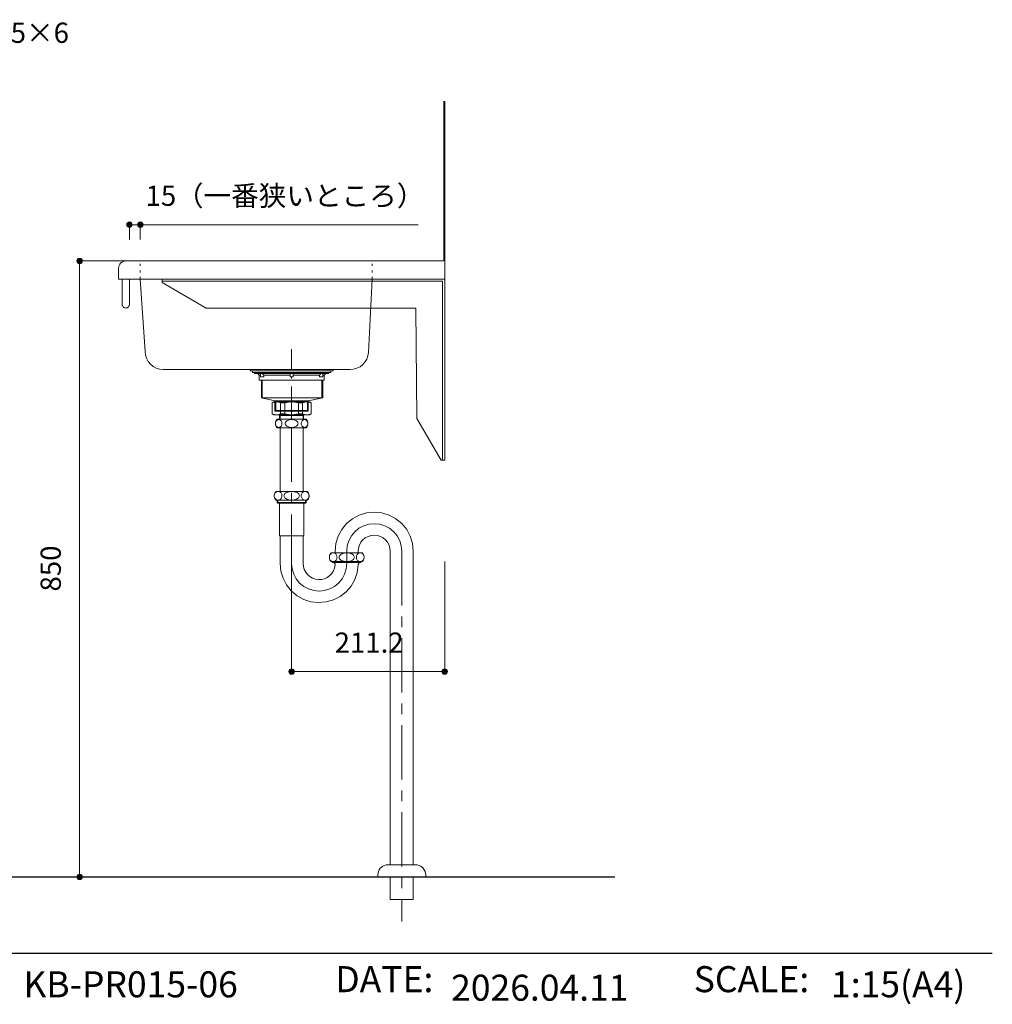
# Model space of a CAD drawing. Units: millimetres. Extents: x 39820 to 66129, y 362 to 18375.
# Drawn here: x 42806 to 44148, y 383 to 1742 of the extents above; entities that cross this region are included whole.
import ezdxf

# ---------------------------------------------------------------- set-up
doc = ezdxf.new("R2010")
doc.units = ezdxf.units.MM
doc.header["$LTSCALE"] = 15
for name, pattern in [('CENTER3', [8, 5, -1, 1, -1]), ('ISO-10 一点短鎖線', [4.699, 3.048, -0.762, 0.127, -0.762]), ('ラインタイプ-12', [0.6, 0.2, -0.4])]:
    doc.linetypes.add(name, pattern=pattern)
doc.layers.add('020', color=1, linetype='Continuous', lineweight=18, true_color=0xff0000)
for name, color, linetype, lineweight in [('SAKUZU', 7, 'Continuous', 18), ('一般', 7, 'Continuous', 5), ('実線', 7, 'Continuous', 18), ('寸法', 7, 'Continuous', 5)]:
    doc.layers.add(name, color=color, linetype=linetype, lineweight=lineweight)
doc.styles.add('YuGothic Medium', font='txt', dxfattribs={"bigfont": 'YuGothic Medium'})

# ---------------------------------------------------------------- blocks, each defined once
blk = doc.blocks.new('グループ-1052')
at = {"layer": '寸法', "insert": (874.368, -416.112), "char_height": 1.8617, "attachment_point": 1, "rotation": 90, "line_spacing_factor": 1.198577, "style": 'YuGothic Medium'}
blk.add_mtext('850', dxfattribs=at)
blk = doc.blocks.new('グループ-1053')
at = {"layer": '寸法', "linetype": 'Continuous', "lineweight": 0}
for points in [[(878.211, -385.699), (878.21, -385.723), (878.206, -385.747), (878.2, -385.771), (878.192, -385.794), (878.181, -385.817), (878.169, -385.838), (878.154, -385.857), (878.138, -385.876), (878.119, -385.892), (878.1, -385.907), (878.079, -385.919), (878.056, -385.93), (878.033, -385.938), (878.009, -385.944), (877.985, -385.948), (877.961, -385.949), (877.936, -385.948), (877.912, -385.944), (877.888, -385.938), (877.865, -385.93), (877.843, -385.919), (877.821, -385.907), (877.802, -385.892), (877.784, -385.876), (877.767, -385.857), (877.752, -385.838), (877.74, -385.817), (877.729, -385.794), (877.721, -385.771), (877.715, -385.747), (877.711, -385.723), (877.71, -385.699), (877.711, -385.674), (877.715, -385.65), (877.721, -385.626), (877.729, -385.603), (877.74, -385.581), (877.752, -385.56), (877.767, -385.54), (877.784, -385.522), (877.802, -385.505), (877.821, -385.49), (877.843, -385.478), (877.865, -385.467), (877.888, -385.459), (877.912, -385.453), (877.936, -385.449), (877.961, -385.448), (877.985, -385.449), (878.009, -385.453), (878.033, -385.459), (878.056, -385.467), (878.079, -385.478), (878.1, -385.49), (878.119, -385.505), (878.138, -385.522), (878.154, -385.54), (878.169, -385.56), (878.181, -385.581), (878.192, -385.603), (878.2, -385.626), (878.206, -385.65), (878.21, -385.674)], [(878.211, -442.365), (878.21, -442.39), (878.206, -442.414), (878.2, -442.438), (878.192, -442.461), (878.181, -442.483), (878.169, -442.504), (878.154, -442.524), (878.138, -442.542), (878.119, -442.559), (878.1, -442.573), (878.079, -442.586), (878.056, -442.597), (878.033, -442.605), (878.009, -442.611), (877.985, -442.614), (877.961, -442.616), (877.936, -442.614), (877.912, -442.611), (877.888, -442.605), (877.865, -442.597), (877.843, -442.586), (877.821, -442.573), (877.802, -442.559), (877.784, -442.542), (877.767, -442.524), (877.752, -442.504), (877.74, -442.483), (877.729, -442.461), (877.721, -442.438), (877.715, -442.414), (877.711, -442.39), (877.71, -442.365), (877.711, -442.341), (877.715, -442.316), (877.721, -442.293), (877.729, -442.269), (877.74, -442.247), (877.752, -442.226), (877.767, -442.206), (877.784, -442.188), (877.802, -442.172), (877.821, -442.157), (877.843, -442.145), (877.865, -442.134), (877.888, -442.126), (877.912, -442.12), (877.936, -442.116), (877.961, -442.115), (877.985, -442.116), (878.009, -442.12), (878.033, -442.126), (878.056, -442.134), (878.079, -442.145), (878.1, -442.157), (878.119, -442.172), (878.138, -442.188), (878.154, -442.206), (878.169, -442.226), (878.181, -442.247), (878.192, -442.269), (878.2, -442.293), (878.206, -442.316), (878.21, -442.341)]]:
    blk.add_hatch(color=7, dxfattribs=at).paths.add_polyline_path(points)
at = {"layer": '寸法'}
for p, q in [((884.318, -385.699), (877.961, -385.699)), ((877.961, -385.699), (877.961, -442.365)), ((883.577, -442.365), (877.961, -442.365))]:
    blk.add_line(p, q, dxfattribs=at)
for centre in [(877.961, -385.699), (877.961, -442.365)]:
    blk.add_circle(centre, 0.25, dxfattribs=at)
at = {"layer": '寸法', "color": 7}
blk.add_blockref('グループ-1052', (0, 0), dxfattribs=at)
blk = doc.blocks.new('グループ-1098')
at = {"layer": '寸法'}
for p, q in [((854.529, -365.321), (849.881, -380.105)), ((860.879, -365.321), (854.529, -365.321))]:
    blk.add_line(p, q, dxfattribs=at)
at = {"layer": '寸法', "insert": (862.069, -363.78), "char_height": 1.8617, "width": 15.39169, "attachment_point": 1, "line_spacing_factor": 1.198577, "style": 'YuGothic Medium'}
blk.add_mtext('ビス穴φ5×6', dxfattribs=at)
blk = doc.blocks.new('グループ-1101')
at = {"layer": '寸法', "color": 7, "insert": (901.416, -419.885), "char_height": 1.8617, "attachment_point": 1, "line_spacing_factor": 1.198577, "style": 'YuGothic Medium'}
blk.add_mtext('211.2', dxfattribs=at)
blk = doc.blocks.new('グループ-1102')
at = {"layer": '寸法', "linetype": 'Continuous', "lineweight": 0}
for points in [[(897.711, -423.478), (897.71, -423.502), (897.707, -423.527), (897.701, -423.55), (897.692, -423.573), (897.682, -423.596), (897.669, -423.617), (897.655, -423.637), (897.638, -423.655), (897.62, -423.671), (897.6, -423.686), (897.579, -423.698), (897.557, -423.709), (897.534, -423.717), (897.51, -423.723), (897.486, -423.727), (897.461, -423.728), (897.436, -423.727), (897.412, -423.723), (897.388, -423.717), (897.365, -423.709), (897.343, -423.698), (897.322, -423.686), (897.302, -423.671), (897.284, -423.655), (897.267, -423.637), (897.253, -423.617), (897.24, -423.596), (897.23, -423.573), (897.221, -423.55), (897.215, -423.527), (897.212, -423.502), (897.211, -423.478), (897.212, -423.453), (897.215, -423.429), (897.221, -423.405), (897.23, -423.382), (897.24, -423.36), (897.253, -423.339), (897.267, -423.319), (897.284, -423.301), (897.302, -423.284), (897.322, -423.27), (897.343, -423.257), (897.365, -423.246), (897.388, -423.238), (897.412, -423.232), (897.436, -423.229), (897.461, -423.227), (897.486, -423.229), (897.51, -423.232), (897.534, -423.238), (897.557, -423.246), (897.579, -423.257), (897.6, -423.27), (897.62, -423.284), (897.638, -423.301), (897.655, -423.319), (897.669, -423.339), (897.682, -423.36), (897.692, -423.382), (897.701, -423.405), (897.707, -423.429), (897.71, -423.453)], [(911.793, -423.478), (911.791, -423.502), (911.788, -423.527), (911.782, -423.55), (911.773, -423.573), (911.763, -423.596), (911.75, -423.617), (911.736, -423.637), (911.719, -423.655), (911.701, -423.671), (911.681, -423.686), (911.66, -423.698), (911.638, -423.709), (911.615, -423.717), (911.591, -423.723), (911.567, -423.727), (911.542, -423.728), (911.518, -423.727), (911.493, -423.723), (911.469, -423.717), (911.446, -423.709), (911.424, -423.698), (911.403, -423.686), (911.383, -423.671), (911.365, -423.655), (911.349, -423.637), (911.334, -423.617), (911.321, -423.596), (911.311, -423.573), (911.303, -423.55), (911.297, -423.527), (911.293, -423.502), (911.292, -423.478), (911.293, -423.453), (911.297, -423.429), (911.303, -423.405), (911.311, -423.382), (911.321, -423.36), (911.334, -423.339), (911.349, -423.319), (911.365, -423.301), (911.383, -423.284), (911.403, -423.27), (911.424, -423.257), (911.446, -423.246), (911.469, -423.238), (911.493, -423.232), (911.518, -423.229), (911.542, -423.227), (911.567, -423.229), (911.591, -423.232), (911.615, -423.238), (911.638, -423.246), (911.66, -423.257), (911.681, -423.27), (911.701, -423.284), (911.719, -423.301), (911.736, -423.319), (911.75, -423.339), (911.763, -423.36), (911.773, -423.382), (911.782, -423.405), (911.788, -423.429), (911.791, -423.453)]]:
    blk.add_hatch(color=7, dxfattribs=at).paths.add_polyline_path(points)
at = {"layer": '寸法', "color": 7}
for p, q in [((897.461, -413.365), (897.461, -423.478)), ((911.542, -413.365), (911.542, -423.478)), ((897.461, -423.478), (911.542, -423.478))]:
    blk.add_line(p, q, dxfattribs=at)
for centre in [(897.461, -423.478), (911.542, -423.478)]:
    blk.add_circle(centre, 0.25, dxfattribs=at)
blk.add_blockref('グループ-1101', (0, 0), dxfattribs=at)
blk = doc.blocks.new('グループ-1192')
at = {"layer": '寸法', "char_height": 1.8617, "attachment_point": 1, "line_spacing_factor": 1.198577, "style": 'YuGothic Medium'}
for s, insert in [('（一番狭いところ）', (886.817, -378.773)), ('15', (884.027, -378.773))]:
    blk.add_mtext(s, dxfattribs=dict(at, insert=insert))
blk = doc.blocks.new('グループ-1193')
at = {"layer": '寸法', "linetype": 'Continuous', "lineweight": 0}
for points in [[(882.791, -382.365), (882.79, -382.39), (882.787, -382.414), (882.781, -382.438), (882.772, -382.461), (882.762, -382.483), (882.749, -382.504), (882.735, -382.524), (882.718, -382.542), (882.7, -382.559), (882.68, -382.573), (882.659, -382.586), (882.637, -382.597), (882.614, -382.605), (882.59, -382.611), (882.566, -382.614), (882.541, -382.616), (882.516, -382.614), (882.492, -382.611), (882.468, -382.605), (882.445, -382.597), (882.423, -382.586), (882.402, -382.573), (882.382, -382.559), (882.364, -382.542), (882.347, -382.524), (882.333, -382.504), (882.32, -382.483), (882.31, -382.461), (882.301, -382.438), (882.295, -382.414), (882.292, -382.39), (882.291, -382.365), (882.292, -382.341), (882.295, -382.316), (882.301, -382.293), (882.31, -382.269), (882.32, -382.247), (882.333, -382.226), (882.347, -382.206), (882.364, -382.188), (882.382, -382.172), (882.402, -382.157), (882.423, -382.145), (882.445, -382.134), (882.468, -382.126), (882.492, -382.12), (882.516, -382.116), (882.541, -382.115), (882.566, -382.116), (882.59, -382.12), (882.614, -382.126), (882.637, -382.134), (882.659, -382.145), (882.68, -382.157), (882.7, -382.172), (882.718, -382.188), (882.735, -382.206), (882.749, -382.226), (882.762, -382.247), (882.772, -382.269), (882.781, -382.293), (882.787, -382.316), (882.79, -382.341)], [(883.791, -382.365), (883.79, -382.39), (883.787, -382.414), (883.781, -382.438), (883.772, -382.461), (883.762, -382.483), (883.749, -382.504), (883.735, -382.524), (883.718, -382.542), (883.7, -382.559), (883.68, -382.573), (883.659, -382.586), (883.637, -382.597), (883.614, -382.605), (883.59, -382.611), (883.566, -382.614), (883.541, -382.616), (883.516, -382.614), (883.492, -382.611), (883.468, -382.605), (883.445, -382.597), (883.423, -382.586), (883.402, -382.573), (883.382, -382.559), (883.364, -382.542), (883.347, -382.524), (883.333, -382.504), (883.32, -382.483), (883.31, -382.461), (883.301, -382.438), (883.295, -382.414), (883.292, -382.39), (883.291, -382.365), (883.292, -382.341), (883.295, -382.316), (883.301, -382.293), (883.31, -382.269), (883.32, -382.247), (883.333, -382.226), (883.347, -382.206), (883.364, -382.188), (883.382, -382.172), (883.402, -382.157), (883.423, -382.145), (883.445, -382.134), (883.468, -382.126), (883.492, -382.12), (883.516, -382.116), (883.541, -382.115), (883.566, -382.116), (883.59, -382.12), (883.614, -382.126), (883.637, -382.134), (883.659, -382.145), (883.68, -382.157), (883.7, -382.172), (883.718, -382.188), (883.735, -382.206), (883.749, -382.226), (883.762, -382.247), (883.772, -382.269), (883.781, -382.293), (883.787, -382.316), (883.79, -382.341)]]:
    blk.add_hatch(color=7, dxfattribs=at).paths.add_polyline_path(points)
at = {"layer": '寸法'}
for p, q in [((882.541, -383.723), (882.541, -382.365)), ((882.541, -382.365), (883.541, -382.365)), ((883.541, -383.723), (883.541, -382.365)), ((883.541, -382.365), (909.091, -382.365))]:
    blk.add_line(p, q, dxfattribs=at)
for centre in [(882.541, -382.365), (883.541, -382.365)]:
    blk.add_circle(centre, 0.25, dxfattribs=at)
at = {"layer": '寸法', "color": 7}
blk.add_blockref('グループ-1192', (0, 0), dxfattribs=at)
blk = doc.blocks.new('グループ-1196')
at = {"layer": '寸法'}
for name in ['グループ-1098', 'グループ-1193', 'グループ-1053']:
    blk.add_blockref(name, (0, 0), dxfattribs=at)
at = {"layer": '寸法', "color": 7}
blk.add_blockref('グループ-1102', (0, 0), dxfattribs=at)
blk = doc.blocks.new('グループ-1200')
at = {"layer": '実線', "color": 7, "linetype": 'Continuous', "lineweight": 25, "transparency": 33554687}
blk.add_line((961.916, -449.421), (673.372, -449.421), dxfattribs=at)
at = {"layer": '実線', "color": 7, "transparency": 33554687, "attachment_point": 4, "line_spacing_factor": 1.198577, "style": 'YuGothic Medium'}
for s, insert, char_height, width in [('KB-PR015-06', (872.784, -452.561), 2.39365, 22.32396), ('1:15(A4)', (947.081, -452.561), 2.3937, 14.76504), ('{\\T0.95;2026.04.11}', (912.131, -452.561), 2.39365, 24.665)]:
    blk.add_mtext(s, dxfattribs=dict(at, insert=insert, char_height=char_height, width=width))
at = {"layer": '実線', "color": 7, "transparency": 33554687, "char_height": 2.3937, "attachment_point": 1, "line_spacing_factor": 1.198577, "style": 'YuGothic Medium'}
for s, insert in [('DATE:', (901.479, -450.58)), ('SCALE:', (934.451, -450.58))]:
    blk.add_mtext(s, dxfattribs=dict(at, insert=insert))

msp = doc.modelspace()

# ---------------------------------------------------------------- linework, layer by layer
at = {"layer": '020', "color": 7, "linetype": 'Continuous', "lineweight": 18}
msp.add_line((43391, 1629.2), (43392.2, 1629.2), dxfattribs=at)
at = {"layer": '020', "color": 7, "linetype": 'ラインタイプ-12', "lineweight": 18}
for p, q in [((42972.2, 1384.2), (42972.2, 1409.2)), ((43292.2, 1384.2), (43292.2, 1409.2))]:
    msp.add_line(p, q, dxfattribs=at)
at = {"layer": '020', "color": 255, "linetype": 'Continuous', "lineweight": 5}
for p, q in [((43392.2, 1384.2), (43002.2, 1384.2)), ((43002.2, 1384.2), (43002.2, 1381.2)), ((43002.2, 1381.2), (43389.2, 1381.2)), ((43389.2, 1381.2), (43389.2, 1134.2)), ((43392.2, 1134.2), (43392.2, 1384.2)), ((43389.2, 1134.2), (43392.2, 1134.2))]:
    msp.add_line(p, q, dxfattribs=at)
at = {"layer": '020', "color": 7, "linetype": 'Continuous', "lineweight": 18}
msp.add_lwpolyline([(42972.2, 1384.2), (42978.8, 1284.3), (42978.8, 1284.3), (42979.3, 1279.5), (42980.7, 1274.8), (42983, 1270.5), (42986.1, 1266.8), (42989.8, 1263.7), (42994.1, 1261.4), (42998.7, 1260), (43003.6, 1259.5), (43260.6, 1259.2), (43261.9, 1259.2), (43261.9, 1259.2), (43266.6, 1259.6), (43271.2, 1261), (43275.4, 1263.1), (43279.1, 1266.1), (43282.2, 1269.6), (43284.6, 1273.7), (43286.2, 1278.2), (43286.9, 1282.9), (43292.2, 1384.2)], close=True, dxfattribs=at)
at = {"layer": '020', "color": 7, "linetype": 'Continuous', "lineweight": 5}
msp.add_lwpolyline([(43392.2, 1134.2), (43392.2, 1384.2), (43002.2, 1384.2), (43002.2, 1381.2), (43389.2, 1381.2), (43389.2, 1134.2)], close=True, dxfattribs=at)
at = {"layer": 'SAKUZU', "color": 7, "linetype": 'Continuous'}
for p, q in [((43391, 1409.2), (43391, 1629.2)), ((43392.2, 1629.2), (43392.2, 1384.2)), ((42952.2, 1409.2), (43391, 1409.2)), ((42942.2, 1384.2), (42942.2, 1399.2)), ((43392.2, 1384.2), (42942.2, 1384.2))]:
    msp.add_line(p, q, dxfattribs=at)
msp.add_lwpolyline([(42952.2, 1409.2), (42950.3, 1409), (42948.4, 1408.4), (42946.7, 1407.5), (42945.1, 1406.3), (42943.9, 1404.7), (42943, 1403), (42942.4, 1401.1), (42942.2, 1399.2)], dxfattribs=at)
at = {"layer": '一般', "color": 7, "linetype": 'ISO-10 一点短鎖線', "lineweight": 13}
msp.add_line((43181, 1190), (43181, 1287.4), dxfattribs=at)
at = {"layer": '一般', "color": 7, "linetype": 'Continuous', "lineweight": 13}
for p, q in [((43136, 1251.7), (43134, 1253.7)), ((43142.5, 1251.7), (43140.5, 1253.7)), ((43142.5, 1251.7), (43178.8, 1251.7)), ((43183.3, 1251.7), (43219.5, 1251.7)), ((43219.5, 1251.7), (43221.5, 1253.7)), ((43226, 1251.7), (43228, 1253.7)), ((43139.5, 1220.1), (43139.5, 1244.7)), ((43140.5, 1220.1), (43140.5, 1244.7)), ((43222.9, 1220.1), (43222.9, 1244.7)), ((43223.9, 1220.1), (43223.9, 1244.7)), ((43158, 1215.9), (43139.5, 1220.1)), ((43156.5, 1214.6), (43154, 1213.2)), ((43158.5, 1214.6), (43154, 1213.2)), ((43154, 1213.2), (43154, 1197.9)), ((43181, 1214.6), (43156.5, 1214.6)), ((43158, 1201.7), (43158, 1215.9)), ((43159, 1201.7), (43159, 1215.9)), ((43161.3, 1214.6), (43165.8, 1213.2)), ((43165.8, 1213.2), (43171.5, 1213.2)), ((43165.8, 1213.2), (43165.8, 1198)), ((43171.5, 1213.2), (43180.1, 1214.6)), ((43171.5, 1213.2), (43171.5, 1198)), ((43181, 1214.6), (43205.6, 1214.6)), ((43190.5, 1213.2), (43181.9, 1214.6)), ((43196.2, 1213.2), (43190.5, 1213.2)), ((43190.5, 1213.2), (43190.5, 1198)), ((43200.7, 1214.6), (43196.2, 1213.2)), ((43196.2, 1213.2), (43196.2, 1198)), ((43203, 1201.7), (43203, 1215.9)), ((43203.5, 1214.6), (43208, 1213.2)), ((43204, 1215.9), (43223.9, 1220.1)), ((43204, 1201.7), (43204, 1215.9)), ((43205.6, 1214.6), (43208, 1213.2)), ((43208, 1213.2), (43208, 1197.9)), ((43156.5, 1196.6), (43154, 1198)), ((43158.5, 1196.6), (43154, 1198)), ((43181, 1196.6), (43156.5, 1196.6)), ((43158, 1202.7), (43204, 1202.7)), ((43159, 1201.7), (43158, 1202.7)), ((43158, 1201.7), (43204, 1201.7)), ((43161.3, 1196.6), (43165.8, 1198)), ((43164.4, 1196.6), (43164.4, 1190.9)), ((43164.4, 1196.6), (43165.2, 1195.8)), ((43165.2, 1190.9), (43165.2, 1195.8)), ((43165.2, 1195.8), (43181, 1195.8)), ((43165.8, 1198), (43171.5, 1198)), ((43171.5, 1198), (43180.1, 1196.6)), ((43181, 1196.6), (43205.6, 1196.6)), ((43196.8, 1195.8), (43181, 1195.8)), ((43190.5, 1198), (43181.9, 1196.6)), ((43196.2, 1198), (43190.5, 1198)), ((43200.7, 1196.6), (43196.2, 1198)), ((43197.6, 1196.6), (43196.8, 1195.8)), ((43196.8, 1190.9), (43196.8, 1195.8)), ((43197.6, 1196.6), (43197.6, 1190.9)), ((43203, 1201.7), (43204, 1202.7)), ((43203.5, 1196.6), (43208, 1198)), ((43205.6, 1196.6), (43208, 1198)), ((43159, 1186.7), (43158.8, 1185.7)), ((43158.8, 1185.7), (43158.8, 1184.8)), ((43158.8, 1184.8), (43158.8, 1183.8)), ((43158.8, 1183.8), (43159, 1182.9)), ((43159.4, 1187.5), (43159, 1186.7)), ((43159, 1182.9), (43159.4, 1182.1)), ((43159.8, 1188.3), (43159.4, 1187.5)), ((43160.4, 1189), (43159.8, 1188.3)), ((43161, 1189.5), (43160.4, 1189)), ((43161, 1190.9), (43181, 1190.9)), ((43161.7, 1189.9), (43161, 1189.5)), ((43162.4, 1190.2), (43161.7, 1189.9)), ((43163.2, 1190.2), (43162.4, 1190.2)), ((43164, 1190.2), (43163.2, 1190.2)), ((43164.7, 1189.9), (43164, 1190.2)), ((43165.4, 1189.5), (43164.7, 1189.9)), ((43166.1, 1189), (43165.4, 1189.5)), ((43166.6, 1188.3), (43166.1, 1189)), ((43167.1, 1187.5), (43166.6, 1188.3)), ((43167.4, 1186.7), (43167.1, 1187.5)), ((43167.1, 1182.1), (43167.4, 1182.9)), ((43167.6, 1185.7), (43167.4, 1186.7)), ((43167.4, 1182.9), (43167.6, 1183.8)), ((43167.7, 1184.8), (43167.6, 1185.7)), ((43167.6, 1183.8), (43167.7, 1184.8)), ((43172.2, 1185.7), (43172.1, 1184.8)), ((43172.1, 1184.8), (43172.2, 1183.8)), ((43172.6, 1186.7), (43172.2, 1185.7)), ((43172.2, 1183.8), (43172.6, 1182.9)), ((43173.3, 1187.5), (43172.6, 1186.7)), ((43172.6, 1182.9), (43173.3, 1182.1)), ((43174.2, 1188.3), (43173.3, 1187.5)), ((43175.3, 1189), (43174.2, 1188.3)), ((43176.6, 1189.5), (43175.3, 1189)), ((43178, 1189.9), (43176.6, 1189.5)), ((43179.5, 1190.2), (43178, 1189.9)), ((43181, 1190.2), (43179.5, 1190.2)), ((43201, 1190.9), (43181, 1190.9)), ((43181, 1190.2), (43182.6, 1190.2)), ((43182.6, 1190.2), (43184.1, 1189.9)), ((43184.1, 1189.9), (43185.5, 1189.5)), ((43185.5, 1189.5), (43186.7, 1189)), ((43186.7, 1189), (43187.8, 1188.3)), ((43187.8, 1188.3), (43188.7, 1187.5)), ((43188.7, 1187.5), (43189.4, 1186.7)), ((43189.4, 1182.9), (43188.7, 1182.1)), ((43189.4, 1186.7), (43189.8, 1185.7)), ((43189.8, 1183.8), (43189.4, 1182.9)), ((43189.8, 1185.7), (43189.9, 1184.8)), ((43189.9, 1184.8), (43189.8, 1183.8)), ((43194.4, 1185.7), (43194.6, 1186.7)), ((43194.4, 1184.8), (43194.4, 1185.7)), ((43194.4, 1183.8), (43194.4, 1184.8)), ((43194.6, 1182.9), (43194.4, 1183.8)), ((43194.6, 1186.7), (43195, 1187.5)), ((43195, 1182.1), (43194.6, 1182.9)), ((43195, 1187.5), (43195.4, 1188.3)), ((43195.4, 1188.3), (43195.9, 1189)), ((43195.9, 1189), (43196.6, 1189.5)), ((43196.6, 1189.5), (43197.3, 1189.9)), ((43197.3, 1189.9), (43198, 1190.2)), ((43198, 1190.2), (43198.8, 1190.2)), ((43198.8, 1190.2), (43199.6, 1190.2)), ((43199.6, 1190.2), (43200.3, 1189.9)), ((43200.3, 1189.9), (43201, 1189.5)), ((43201, 1189.5), (43201.7, 1189)), ((43201.7, 1189), (43202.2, 1188.3)), ((43202.2, 1188.3), (43202.7, 1187.5)), ((43202.7, 1187.5), (43203, 1186.7)), ((43203, 1182.9), (43202.7, 1182.1)), ((43203, 1186.7), (43203.2, 1185.7)), ((43203.2, 1183.8), (43203, 1182.9)), ((43203.2, 1185.7), (43203.3, 1184.8)), ((43203.3, 1184.8), (43203.2, 1183.8)), ((43159.4, 1182.1), (43159.8, 1181.3)), ((43159.8, 1181.3), (43160.4, 1180.6)), ((43160.4, 1180.6), (43161, 1180.1)), ((43161, 1180.1), (43161.7, 1179.7)), ((43181, 1178.7), (43161, 1178.7)), ((43161.7, 1179.7), (43162.4, 1179.4)), ((43162.4, 1179.4), (43163.2, 1179.3)), ((43163.2, 1179.3), (43164, 1179.4)), ((43163.2, 1179.3), (43163.2, 1179.3)), ((43163.2, 1179.3), (43163.2, 1179.3)), ((43164, 1179.4), (43164.7, 1179.7)), ((43164.7, 1179.7), (43165.4, 1180.1)), ((43165.1, 1178.7), (43165.1, 1091.1)), ((43165.4, 1180.1), (43166.1, 1180.6)), ((43166.1, 1180.6), (43166.6, 1181.3)), ((43166.6, 1181.3), (43167.1, 1182.1)), ((43173.3, 1182.1), (43174.2, 1181.3)), ((43174.2, 1181.3), (43175.3, 1180.6)), ((43175.3, 1180.6), (43176.6, 1180.1)), ((43176.6, 1180.1), (43178, 1179.7)), ((43178, 1179.7), (43179.5, 1179.4)), ((43179.5, 1179.4), (43181, 1179.3)), ((43182.6, 1179.4), (43181, 1179.3)), ((43181, 1178.7), (43201, 1178.7)), ((43184.1, 1179.7), (43182.6, 1179.4)), ((43185.5, 1180.1), (43184.1, 1179.7)), ((43186.7, 1180.6), (43185.5, 1180.1)), ((43187.8, 1181.3), (43186.7, 1180.6)), ((43188.7, 1182.1), (43187.8, 1181.3)), ((43195.4, 1181.3), (43195, 1182.1)), ((43195.9, 1180.6), (43195.4, 1181.3)), ((43196.6, 1180.1), (43195.9, 1180.6)), ((43197.3, 1179.7), (43196.6, 1180.1)), ((43196.9, 1180.9), (43196.9, 1091.1)), ((43198, 1179.4), (43197.3, 1179.7)), ((43198.8, 1179.3), (43198, 1179.4)), ((43199.6, 1179.4), (43198.8, 1179.3)), ((43198.8, 1179.3), (43198.8, 1179.3)), ((43198.8, 1179.3), (43198.8, 1179.3)), ((43200.3, 1179.7), (43199.6, 1179.4)), ((43201, 1180.1), (43200.3, 1179.7)), ((43201.7, 1180.6), (43201, 1180.1)), ((43202.2, 1181.3), (43201.7, 1180.6)), ((43202.7, 1182.1), (43202.2, 1181.3)), ((43157.4, 1087.1), (43157.1, 1086.1)), ((43157.8, 1088.1), (43157.4, 1087.1)), ((43158.3, 1089), (43157.8, 1088.1)), ((43159, 1089.7), (43158.3, 1089)), ((43159.7, 1090.3), (43159, 1089.7)), ((43181, 1091.1), (43159.7, 1091.1)), ((43160.6, 1090.7), (43159.7, 1090.3)), ((43161.5, 1091), (43160.6, 1090.7)), ((43162.4, 1091.1), (43161.5, 1091)), ((43162.4, 1091.1), (43162.4, 1091.1)), ((43163.3, 1091), (43162.4, 1091.1)), ((43162.4, 1091.1), (43162.4, 1091.1)), ((43164.2, 1090.7), (43163.3, 1091)), ((43165.1, 1090.3), (43164.2, 1090.7)), ((43165.8, 1089.7), (43165.1, 1090.3)), ((43166.5, 1089), (43165.8, 1089.7)), ((43167, 1088.1), (43166.5, 1089)), ((43167.4, 1087.1), (43167, 1088.1)), ((43167.6, 1086.1), (43167.4, 1087.1)), ((43171, 1087.1), (43170.5, 1086.1)), ((43171.8, 1088.1), (43171, 1087.1)), ((43172.8, 1089), (43171.8, 1088.1)), ((43174.2, 1089.7), (43172.8, 1089)), ((43175.7, 1090.3), (43174.2, 1089.7)), ((43177.4, 1090.7), (43175.7, 1090.3)), ((43179.2, 1091), (43177.4, 1090.7)), ((43181, 1091.1), (43179.2, 1091)), ((43181, 1091.1), (43181, 1091.1)), ((43181, 1091.1), (43202.3, 1091.1)), ((43181, 1091.1), (43181, 1091.1)), ((43181, 1091.1), (43182.9, 1091)), ((43182.9, 1091), (43184.7, 1090.7)), ((43184.7, 1090.7), (43186.3, 1090.3)), ((43186.3, 1090.3), (43187.9, 1089.7)), ((43187.9, 1089.7), (43189.2, 1089)), ((43189.2, 1089), (43190.3, 1088.1)), ((43190.3, 1088.1), (43191, 1087.1)), ((43191, 1087.1), (43191.5, 1086.1)), ((43194.4, 1086.1), (43194.6, 1087.1)), ((43194.6, 1087.1), (43195, 1088.1)), ((43195, 1088.1), (43195.6, 1089)), ((43195.6, 1089), (43196.2, 1089.7)), ((43196.2, 1089.7), (43197, 1090.3)), ((43197, 1090.3), (43197.8, 1090.7)), ((43197.8, 1090.7), (43198.7, 1091)), ((43198.7, 1091), (43199.6, 1091.1)), ((43199.6, 1091.1), (43199.6, 1091.1)), ((43199.6, 1091.1), (43200.6, 1091)), ((43199.6, 1091.1), (43199.6, 1091.1)), ((43200.6, 1091), (43201.5, 1090.7)), ((43201.5, 1090.7), (43202.3, 1090.3)), ((43202.3, 1090.3), (43203.1, 1089.7)), ((43203.1, 1089.7), (43203.7, 1089)), ((43203.7, 1089), (43204.3, 1088.1)), ((43204.3, 1088.1), (43204.6, 1087.1)), ((43204.6, 1087.1), (43204.9, 1086.1)), ((43157.1, 1086.1), (43157.1, 1085.1)), ((43157.1, 1085.1), (43157.1, 1084.1)), ((43157.1, 1084.1), (43157.4, 1083)), ((43157.4, 1083), (43157.8, 1082.1)), ((43157.8, 1082.1), (43158.3, 1081.2)), ((43158.3, 1081.2), (43159, 1080.5)), ((43159, 1080.5), (43159.7, 1079.9)), ((43159.7, 1079.9), (43160.6, 1079.5)), ((43159.7, 1079.1), (43181, 1079.1)), ((43160.6, 1079.5), (43161.5, 1079.2)), ((43161.1, 1075.8), (43161.1, 1079.1)), ((43161.1, 1075.8), (43162, 1074.9)), ((43161.1, 1075.8), (43181, 1075.8)), ((43161.5, 1079.2), (43162.4, 1079.1)), ((43162, 1074.9), (43162, 1079.1)), ((43162, 1074.9), (43181, 1074.9)), ((43162.4, 1079.1), (43163.3, 1079.2)), ((43163.3, 1079.2), (43164.2, 1079.5)), ((43164.2, 1079.5), (43165.1, 1079.9)), ((43164.2, 1074.9), (43164.2, 1031.6)), ((43165.1, 1079.9), (43165.8, 1080.5)), ((43165.8, 1080.5), (43166.5, 1081.2)), ((43166.5, 1081.2), (43167, 1082.1)), ((43167, 1082.1), (43167.4, 1083)), ((43167.4, 1083), (43167.6, 1084.1)), ((43167.7, 1085.1), (43167.6, 1086.1)), ((43167.6, 1084.1), (43167.7, 1085.1)), ((43170.5, 1086.1), (43170.4, 1085.1)), ((43170.4, 1085.1), (43170.5, 1084.1)), ((43170.5, 1084.1), (43171, 1083)), ((43171, 1083), (43171.8, 1082.1)), ((43171.8, 1082.1), (43172.8, 1081.2)), ((43172.8, 1081.2), (43174.2, 1080.5)), ((43174.2, 1080.5), (43175.7, 1079.9)), ((43175.7, 1079.9), (43177.4, 1079.5)), ((43177.4, 1079.5), (43179.2, 1079.2)), ((43179.2, 1079.2), (43181, 1079.1)), ((43182.9, 1079.2), (43181, 1079.1)), ((43202.3, 1079.1), (43181, 1079.1)), ((43200.9, 1075.8), (43181, 1075.8)), ((43200, 1074.9), (43181, 1074.9)), ((43184.7, 1079.5), (43182.9, 1079.2)), ((43186.3, 1079.9), (43184.7, 1079.5)), ((43187.9, 1080.5), (43186.3, 1079.9)), ((43189.2, 1081.2), (43187.9, 1080.5)), ((43190.3, 1082.1), (43189.2, 1081.2)), ((43191, 1083), (43190.3, 1082.1)), ((43191.5, 1084.1), (43191, 1083)), ((43191.5, 1086.1), (43191.7, 1085.1)), ((43191.7, 1085.1), (43191.5, 1084.1)), ((43194.3, 1085.1), (43194.4, 1086.1)), ((43194.4, 1084.1), (43194.3, 1085.1)), ((43194.6, 1083), (43194.4, 1084.1)), ((43195, 1082.1), (43194.6, 1083)), ((43195.6, 1081.2), (43195, 1082.1)), ((43196.2, 1080.5), (43195.6, 1081.2)), ((43197, 1079.9), (43196.2, 1080.5)), ((43197.8, 1079.5), (43197, 1079.9)), ((43198.7, 1079.2), (43197.8, 1079.5)), ((43197.8, 1074.9), (43197.8, 1031.6)), ((43199.6, 1079.1), (43198.7, 1079.2)), ((43200.6, 1079.2), (43199.6, 1079.1)), ((43200, 1074.9), (43200, 1079.1)), ((43200.9, 1075.8), (43200, 1074.9)), ((43201.5, 1079.5), (43200.6, 1079.2)), ((43200.9, 1075.8), (43200.9, 1079.1)), ((43202.3, 1079.9), (43201.5, 1079.5)), ((43203.1, 1080.5), (43202.3, 1079.9)), ((43203.7, 1081.2), (43203.1, 1080.5)), ((43204.3, 1082.1), (43203.7, 1081.2)), ((43204.6, 1083), (43204.3, 1082.1)), ((43204.9, 1084.1), (43204.6, 1083)), ((43204.9, 1086.1), (43205, 1085.1)), ((43205, 1085.1), (43204.9, 1084.1)), ((43164.9, 1030), (43181, 1030)), ((43165.1, 991.6), (43165.1, 1028.2)), ((43197.1, 1030), (43181, 1030)), ((43196.9, 991.6), (43196.9, 1028.2)), ((43235, 1004.9), (43235.7, 1005.5)), ((43257, 1006.3), (43235.7, 1006.3)), ((43235.7, 1005.5), (43236.6, 1005.9)), ((43236.6, 1005.9), (43237.5, 1006.2)), ((43237.5, 1006.2), (43238.4, 1006.3)), ((43238.4, 1006.3), (43238.4, 1006.3)), ((43238.4, 1006.3), (43239.3, 1006.2)), ((43238.4, 1006.3), (43238.4, 1006.3)), ((43239.3, 1006.2), (43240.2, 1005.9)), ((43240.2, 1005.9), (43241.1, 1005.5)), ((43241.1, 1008.6), (43241.1, 1006.3)), ((43241.1, 1005.5), (43241.8, 1004.9)), ((43250.2, 1004.9), (43251.7, 1005.5)), ((43251.7, 1005.5), (43253.4, 1005.9)), ((43253.4, 1005.9), (43255.2, 1006.2)), ((43255.2, 1006.2), (43257, 1006.3)), ((43257, 1006.3), (43278.3, 1006.3)), ((43258.9, 1006.2), (43257, 1006.3)), ((43260.7, 1005.9), (43258.9, 1006.2)), ((43262.3, 1005.5), (43260.7, 1005.9)), ((43263.9, 1004.9), (43262.3, 1005.5)), ((43273, 1005.5), (43272.2, 1004.9)), ((43272.9, 1008.6), (43272.9, 1006.3)), ((43273.8, 1005.9), (43273, 1005.5)), ((43274.7, 1006.2), (43273.8, 1005.9)), ((43275.6, 1006.3), (43274.7, 1006.2)), ((43275.6, 1006.3), (43275.6, 1006.3)), ((43276.6, 1006.2), (43275.6, 1006.3)), ((43275.6, 1006.3), (43275.6, 1006.3)), ((43278.3, 1005.5), (43277.5, 1005.9)), ((43279.1, 1004.9), (43278.3, 1005.5)), ((43317.1, 1008.6), (43317.1, 576)), ((43348.9, 1008.6), (43348.9, 576)), ((43233.1, 1001.3), (43233.4, 1002.3)), ((43233.1, 1000.3), (43233.1, 1001.3)), ((43233.1, 999.3), (43233.1, 1000.3)), ((43233.4, 998.2), (43233.1, 999.3)), ((43233.4, 1002.3), (43233.8, 1003.3)), ((43233.8, 997.3), (43233.4, 998.2)), ((43233.8, 1003.3), (43234.3, 1004.2)), ((43234.3, 996.4), (43233.8, 997.3)), ((43234.3, 1004.2), (43235, 1004.9)), ((43235, 995.7), (43234.3, 996.4)), ((43235.7, 995.1), (43235, 995.7)), ((43236.6, 994.7), (43235.7, 995.1)), ((43235.7, 994.3), (43257, 994.3)), ((43237.5, 994.4), (43236.6, 994.7)), ((43237.1, 993.8), (43237.1, 994.3)), ((43237.1, 993.8), (43238, 992.9)), ((43237.1, 993.8), (43257, 993.8)), ((43238.4, 994.3), (43237.5, 994.4)), ((43238, 992.9), (43238, 994.3)), ((43238, 992.9), (43257, 992.9)), ((43239.3, 994.4), (43238.4, 994.3)), ((43240.2, 994.7), (43239.3, 994.4)), ((43241.1, 995.1), (43240.2, 994.7)), ((43241.8, 995.7), (43241.1, 995.1)), ((43241.8, 1004.9), (43242.5, 1004.2)), ((43242.5, 996.4), (43241.8, 995.7)), ((43242.5, 1004.2), (43243, 1003.3)), ((43243, 997.3), (43242.5, 996.4)), ((43243, 1003.3), (43243.4, 1002.3)), ((43243.4, 998.2), (43243, 997.3)), ((43243.4, 1002.3), (43243.6, 1001.3)), ((43243.6, 999.3), (43243.4, 998.2)), ((43243.6, 1001.3), (43243.7, 1000.3)), ((43243.7, 1000.3), (43243.6, 999.3)), ((43246.4, 1000.3), (43246.5, 1001.3)), ((43246.5, 999.3), (43246.4, 1000.3)), ((43246.5, 1001.3), (43247, 1002.3)), ((43247, 998.2), (43246.5, 999.3)), ((43247, 1002.3), (43247.8, 1003.3)), ((43247.8, 997.3), (43247, 998.2)), ((43247.8, 1003.3), (43248.8, 1004.2)), ((43248.8, 996.4), (43247.8, 997.3)), ((43248.8, 1004.2), (43250.2, 1004.9)), ((43250.2, 995.7), (43248.8, 996.4)), ((43251.7, 995.1), (43250.2, 995.7)), ((43253.4, 994.7), (43251.7, 995.1)), ((43255.2, 994.4), (43253.4, 994.7)), ((43257, 994.3), (43255.2, 994.4)), ((43257, 994.3), (43258.9, 994.4)), ((43278.3, 994.3), (43257, 994.3)), ((43257, 994.3), (43257, 994.3)), ((43257, 994.3), (43257, 994.3)), ((43276.9, 993.8), (43257, 993.8)), ((43276, 992.9), (43257, 992.9)), ((43258.9, 994.4), (43260.7, 994.7)), ((43260.7, 994.7), (43262.3, 995.1)), ((43262.3, 995.1), (43263.9, 995.7)), ((43265.2, 1004.2), (43263.9, 1004.9)), ((43263.9, 995.7), (43265.2, 996.4)), ((43266.3, 1003.3), (43265.2, 1004.2)), ((43265.2, 996.4), (43266.3, 997.3)), ((43267, 1002.3), (43266.3, 1003.3)), ((43266.3, 997.3), (43267, 998.2)), ((43267.5, 1001.3), (43267, 1002.3)), ((43267, 998.2), (43267.5, 999.3)), ((43267.7, 1000.3), (43267.5, 1001.3)), ((43267.5, 999.3), (43267.7, 1000.3)), ((43270.4, 1001.3), (43270.3, 1000.3)), ((43270.3, 1000.3), (43270.4, 999.3)), ((43270.6, 1002.3), (43270.4, 1001.3)), ((43270.4, 999.3), (43270.6, 998.2)), ((43271, 1003.3), (43270.6, 1002.3)), ((43270.6, 998.2), (43271, 997.3)), ((43271.6, 1004.2), (43271, 1003.3)), ((43271, 997.3), (43271.6, 996.4)), ((43272.2, 1004.9), (43271.6, 1004.2)), ((43271.6, 996.4), (43272.2, 995.7)), ((43272.2, 995.7), (43273, 995.1)), ((43273, 995.1), (43273.8, 994.7)), ((43273.8, 994.7), (43274.7, 994.4)), ((43274.7, 994.4), (43275.6, 994.3)), ((43275.6, 994.3), (43276.6, 994.4)), ((43276, 992.9), (43276, 994.3)), ((43276.9, 993.8), (43276, 992.9)), ((43276.6, 994.4), (43277.5, 994.7)), ((43276.9, 993.8), (43276.9, 994.3)), ((43277.5, 994.7), (43278.3, 995.1)), ((43278.3, 995.1), (43279.1, 995.7)), ((43279.7, 1004.2), (43279.1, 1004.9)), ((43279.1, 995.7), (43279.7, 996.4)), ((43280.3, 1003.3), (43279.7, 1004.2)), ((43279.7, 996.4), (43280.3, 997.3)), ((43280.6, 1002.3), (43280.3, 1003.3)), ((43280.3, 997.3), (43280.6, 998.2)), ((43280.9, 1001.3), (43280.6, 1002.3)), ((43280.6, 998.2), (43280.9, 999.3)), ((43281, 1000.3), (43280.9, 1001.3)), ((43280.9, 999.3), (43281, 1000.3)), ((43314, 576), (43333, 576)), ((43352, 576), (43333, 576)), ((43300, 559), (43300, 562)), ((43333, 559), (43300, 559)), ((43317.1, 559), (43317.1, 528.1)), ((43333, 559), (43366, 559)), ((43348.9, 559), (43348.9, 528.1)), ((43366, 559), (43366, 562)), ((43317.1, 528.1), (43317.7, 528.1)), ((43333, 528.1), (43317.7, 528.1)), ((43333, 528.1), (43348.2, 528.1)), ((43348.2, 528.1), (43348.9, 528.1))]:
    msp.add_line(p, q, dxfattribs=at)
at = {"layer": '一般', "color": 4, "linetype": 'CENTER3', "lineweight": 13, "true_color": 0x00ffff}
for p, q in [((43181, 1179.3), (43181, 991.6)), ((43257, 991.6), (43257, 1008.6)), ((43333, 1008.6), (43333, 497.7))]:
    msp.add_line(p, q, dxfattribs=at)
at = {"layer": '一般', "color": 7, "linetype": 'Continuous', "lineweight": 13}
for points in [[(42947.2, 1384.2), (42957.2, 1384.2), (42957.2, 1349.2), (42957.2, 1349.2), (42957.1, 1348.3), (42956.9, 1347.5), (42956.5, 1346.7), (42956, 1346), (42955.4, 1345.4), (42954.7, 1344.9), (42953.9, 1344.5), (42953.1, 1344.3), (42952.2, 1344.2), (42952.2, 1344.2), (42951.3, 1344.3), (42950.5, 1344.5), (42949.7, 1344.9), (42949, 1345.4), (42948.4, 1346), (42947.9, 1346.7), (42947.5, 1347.5), (42947.3, 1348.3), (42947.2, 1349.2)], [(43123.8, 1259.2), (43238.3, 1259.2), (43238.3, 1257.7), (43123.8, 1257.7)], [(43127, 1257.7), (43235, 1257.7), (43235, 1255.2), (43127, 1255.2)], [(43130, 1255.2), (43232, 1255.2), (43232, 1253.7), (43130, 1253.7)], [(43178.8, 1253.7), (43183.3, 1253.7), (43183.3, 1249.2), (43178.8, 1249.2)], [(43139.5, 1244.7), (43223.9, 1244.7), (43223.9, 1220.1), (43139.5, 1220.1)], [(43158, 1215.9), (43204, 1215.9), (43204, 1201.7), (43158, 1201.7)]]:
    msp.add_lwpolyline(points, close=True, dxfattribs=at)
for points in [[(43224, 1251.7), (43226, 1251.7), (43226, 1244.7), (43136, 1244.7), (43136, 1251.7), (43138, 1251.7)], [(43142.5, 1251.7), (43142.5, 1249.2), (43138, 1249.2), (43138, 1253.7), (43140.5, 1253.7)], [(43219.5, 1251.7), (43219.5, 1249.2), (43224, 1249.2), (43224, 1253.7), (43221.5, 1253.7)], [(43161, 1190.9), (43160, 1189.6), (43159.2, 1188.1), (43158.8, 1186.5), (43158.6, 1184.8), (43158.8, 1183.1), (43159.2, 1181.5), (43160, 1180), (43161, 1178.7)], [(43201, 1178.7), (43202, 1180), (43202.8, 1181.5), (43203.3, 1183.1), (43203.4, 1184.8), (43203.3, 1186.5), (43202.8, 1188.1), (43202, 1189.6), (43201, 1190.9)], [(43159.7, 1091.1), (43158.7, 1090), (43157.9, 1088.7), (43157.3, 1087.3), (43157.1, 1085.8), (43157.1, 1084.3), (43157.3, 1082.9), (43157.9, 1081.5), (43158.7, 1080.2), (43159.7, 1079.1)], [(43202.3, 1079.1), (43203.3, 1080.2), (43204.1, 1081.5), (43204.7, 1082.9), (43205, 1084.3), (43205, 1085.8), (43204.7, 1087.3), (43204.1, 1088.7), (43203.3, 1090), (43202.3, 1091.1)], [(43348.9, 1008.6), (43347.9, 1019.1), (43344.8, 1029.2), (43339.8, 1038.5), (43333.1, 1046.7), (43324.9, 1053.4), (43315.6, 1058.4), (43305.5, 1061.4), (43295, 1062.5), (43284.5, 1061.4), (43274.4, 1058.4), (43265.1, 1053.4), (43256.9, 1046.7), (43250.2, 1038.5), (43245.2, 1029.2), (43242.2, 1019.1), (43241.1, 1008.6)], [(43164.2, 1031.6), (43164.3, 1030.9), (43164.4, 1030.3), (43164.7, 1029.7)], [(43165.1, 1028.2), (43165.1, 1028.7), (43165, 1029.2), (43164.7, 1029.7)], [(43197.3, 1029.7), (43197.1, 1029.2), (43196.9, 1028.7), (43196.9, 1028.2)], [(43197.3, 1029.7), (43197.6, 1030.3), (43197.8, 1030.9), (43197.8, 1031.6)], [(43317.1, 1008.6), (43316.7, 1012.9), (43315.5, 1017.1), (43313.4, 1020.9), (43310.7, 1024.2), (43307.3, 1027), (43303.5, 1029), (43299.3, 1030.3), (43295, 1030.7), (43290.7, 1030.3), (43286.6, 1029), (43282.7, 1027), (43279.4, 1024.2), (43276.6, 1020.9), (43274.6, 1017.1), (43273.3, 1012.9), (43272.9, 1008.6)], [(43235.7, 1006.3), (43234.7, 1005.2), (43233.9, 1003.9), (43233.3, 1002.5), (43233.1, 1001), (43233.1, 999.5), (43233.3, 998.1), (43233.9, 996.7), (43234.7, 995.4), (43235.7, 994.3)], [(43278.3, 994.3), (43279.3, 995.4), (43280.1, 996.7), (43280.7, 998.1), (43281, 999.5), (43281, 1001), (43280.7, 1002.5), (43280.1, 1003.9), (43279.3, 1005.2), (43278.3, 1006.3)], [(43240.2, 992.9), (43240.3, 992.3), (43240.5, 991.7), (43240.7, 991.2)], [(43273.3, 991.2), (43273.6, 991.7), (43273.7, 992.3), (43273.8, 992.9)], [(43165.1, 991.6), (43166.2, 981.2), (43169.2, 971.2), (43174, 962), (43180.6, 953.8), (43188.6, 947.1), (43197.8, 942.1), (43207.7, 938.9), (43218.1, 937.7), (43228.5, 938.6), (43238.6, 941.4), (43247.9, 946.1), (43256.1, 952.5), (43263, 960.4), (43268.1, 969.5), (43271.5, 979.4), (43272.9, 989.7)], [(43196.9, 991.6), (43197.3, 987.4), (43198.5, 983.4), (43200.4, 979.6), (43203, 976.3), (43206.2, 973.6), (43209.9, 971.5), (43213.8, 970.1), (43218, 969.5), (43222.2, 969.7), (43226.3, 970.7), (43230.1, 972.5), (43233.5, 974.9), (43236.4, 978), (43238.7, 981.5), (43240.3, 985.4), (43241, 989.6)], [(43241, 989.6), (43241.1, 990), (43241, 990.5), (43240.9, 990.9), (43240.7, 991.3)], [(43241.2, 989.7), (43241.1, 990.2), (43241, 990.7), (43240.7, 991.2)], [(43273.3, 991.2), (43273.1, 990.7), (43272.9, 990.2), (43272.9, 989.7)], [(43314, 576), (43311.6, 575.8), (43309.2, 575.1), (43307, 574.1), (43305, 572.7), (43303.3, 571), (43301.9, 569), (43300.9, 566.8), (43300.2, 564.4), (43300, 562)], [(43366, 562), (43365.8, 564.4), (43365.2, 566.8), (43364.1, 569), (43362.7, 571), (43361, 572.7), (43359, 574.1), (43356.8, 575.1), (43354.4, 575.8), (43352, 576)]]:
    msp.add_lwpolyline(points, dxfattribs=at)
at = {"layer": '一般', "color": 4, "linetype": 'CENTER3', "lineweight": 13, "true_color": 0x00ffff}
for points in [[(43333, 1008.6), (43332.3, 1016), (43330.1, 1023.1), (43326.6, 1029.7), (43321.9, 1035.5), (43316.1, 1040.2), (43309.6, 1043.7), (43302.4, 1045.9), (43295, 1046.6), (43287.6, 1045.9), (43280.5, 1043.7), (43273.9, 1040.2), (43268.1, 1035.5), (43263.4, 1029.7), (43259.9, 1023.1), (43257.7, 1016), (43257, 1008.6)], [(43181, 991.6), (43181.7, 984.2), (43183.9, 977.1), (43187.4, 970.5), (43192.1, 964.7), (43197.9, 960), (43204.5, 956.5), (43211.6, 954.3), (43219, 953.6), (43226.4, 954.3), (43233.6, 956.5), (43240.1, 960), (43245.9, 964.7), (43250.6, 970.5), (43254.1, 977.1), (43256.3, 984.2), (43257, 991.6)]]:
    msp.add_lwpolyline(points, dxfattribs=at)
at = {"layer": '実線', "color": 7, "linetype": 'Continuous', "lineweight": 25}
msp.add_line((39991.9, 559.2), (43626.8, 559.2), dxfattribs=at)
at = {"layer": '寸法', "lineweight": 18}
for p, q in [((43002.2, 1384.2), (43392.2, 1384.2)), ((43002.2, 1384.2), (43002.2, 1379.2)), ((43002.2, 1379.2), (43062.9, 1344.2)), ((43392.2, 1134.2), (43392.2, 1384.2)), ((43062.9, 1344.2), (43352.2, 1344.2)), ((43354, 1191.8), (43352.2, 1344.2)), ((43387.2, 1134.2), (43354, 1191.8)), ((43387.2, 1134.2), (43392.2, 1134.2))]:
    msp.add_line(p, q, dxfattribs=at)

# ---------------------------------------------------------------- block references
at = {"layer": '一般', "color": 7, "transparency": 33554687, "xscale": 15, "yscale": 15, "zscale": 15}
msp.add_blockref('グループ-1196', (29719.1, 7194.7), dxfattribs=at)
at = {"layer": '実線', "color": 7, "transparency": 33554687, "xscale": 15, "yscale": 15, "zscale": 15}
msp.add_blockref('グループ-1200', (29719.1, 7194.7), dxfattribs=at)

doc.saveas('drawing.dxf')
